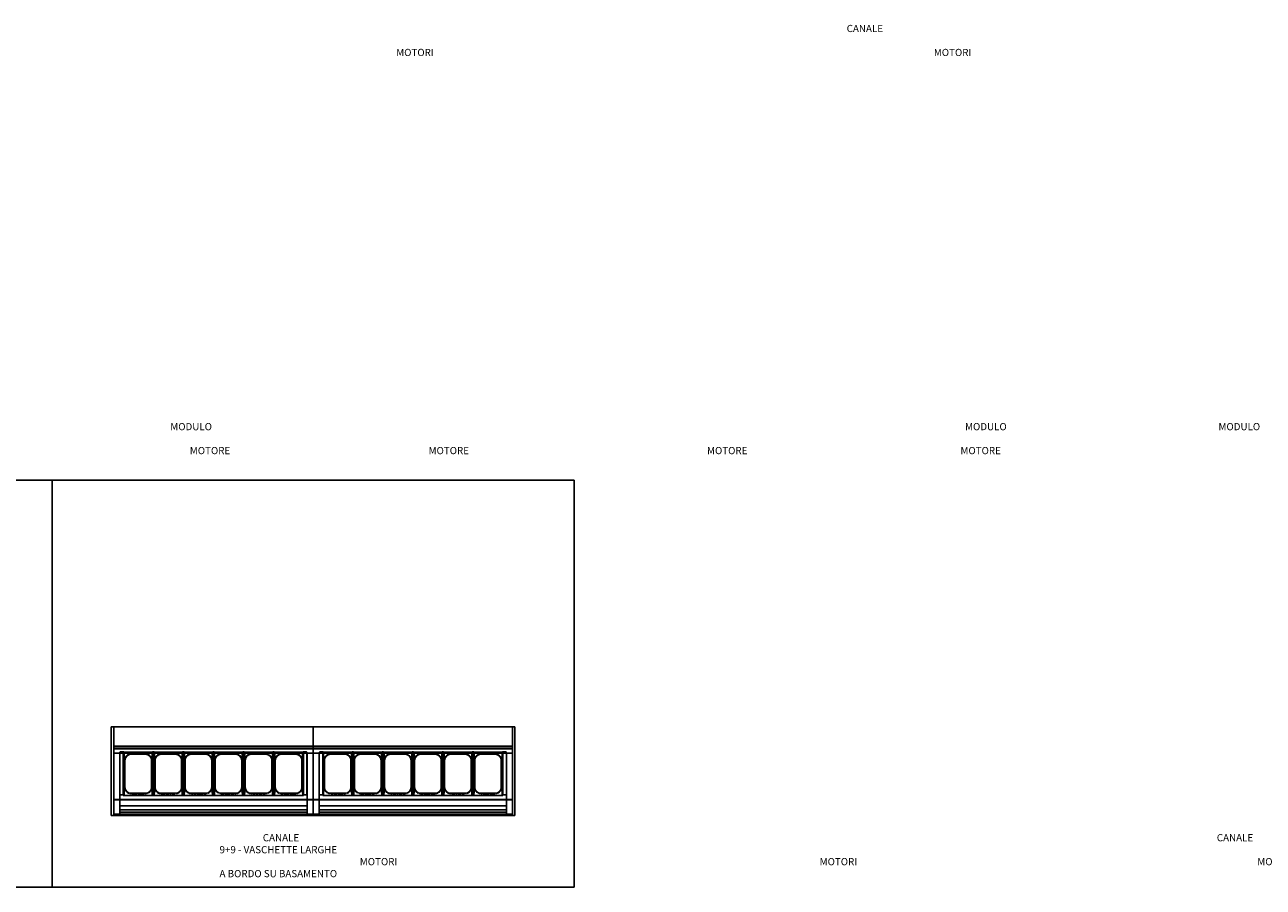
# Model space of a CAD drawing. Units: millimetres. Extents: x -118526 to 55745, y -22605 to 54376.
# Drawn here: x 10933 to 21272, y -12785 to -5584 of the extents above; entities that cross this region are included whole.
import ezdxf

# ---------------------------------------------------------------- set-up
doc = ezdxf.new("R2010")
doc.units = ezdxf.units.MM
doc.linetypes.add('HIDDEN2', pattern=[0.1875, 0.125, -0.0625])
for name, color, linetype in [('-VASCHETTE_165', 3, 'Continuous'), ('-VASCHETTE_250', 3, 'Continuous'), ('DISEGNO', 7, 'Continuous'), ('INTERNO_PLAFONIERA', 3, 'Continuous'), ('PIANO_SERVIZIO', 1, 'Continuous'), ('SQUADRATURA', 7, 'Continuous'), ('VETRO', 5, 'Continuous')]:
    doc.layers.add(name, color=color, linetype=linetype)
doc.styles.get("Standard").update_dxf_attribs({"font": 'arial.ttf', "width": 0.85})

# ---------------------------------------------------------------- blocks, each defined once
blk = doc.blocks.new('V360X250-P')
at = {"layer": '-VASCHETTE_165'}
for p, q in [((0, 125), (0, -125)), ((0, 125), (360, 125)), ((67, 111), (293, 111)), ((360, 125), (360, -125)), ((17, 61), (17, -61)), ((343, 61), (343, -61)), ((0, -125), (360, -125)), ((67, -111), (293, -111))]:
    blk.add_line(p, q, dxfattribs=at)
at = {"layer": '-VASCHETTE_165', "linetype": 'HIDDEN2'}
for p, q in [((67, 115), (293, 115)), ((14, -61), (14, 61)), ((346, -61), (346, 61)), ((67, -115), (293, -115))]:
    blk.add_line(p, q, dxfattribs=at)
for centre, start, end in [((69, 60), 91.828, 179.2429), ((291, 60), 0.7571, 88.172), ((69, -60), 180.7571, 268.172), ((291, -60), 271.828, 359.2429)]:
    blk.add_arc(centre, 54.8, start, end, dxfattribs=at)
at = {"layer": '-VASCHETTE_165'}
for centre, start, end in [((67, 61), 90, 180), ((293, 61), 0, 90), ((67, -61), 180, 270), ((293, -61), 270, 0)]:
    blk.add_arc(centre, 50, start, end, dxfattribs=at)
blk = doc.blocks.new('blocco_121')
at = {"layer": 'INTERNO_PLAFONIERA', "color": 1}
for p, q in [((119121, 30639), (119121, 30968)), ((119122, 30968), (119121, 30968)), ((119122, 30980), (119122, 30968)), ((119122, 30639), (119122, 30968)), ((119125, 30983), (119137, 30983)), ((119125, 30983), (119125, 30982)), ((119125, 30982), (119137, 30982)), ((119137, 30983), (119137, 30982)), ((119139, 30980), (119139, 30968)), ((119139, 30968), (119141, 30968)), ((119140, 30639), (119140, 30968)), ((119141, 30639), (119141, 30968)), ((119122, 30639), (119121, 30639)), ((119122, 30627), (119122, 30639)), ((119125, 30624), (119125, 30625)), ((119125, 30625), (119137, 30625)), ((119125, 30624), (119137, 30624)), ((119137, 30624), (119137, 30625)), ((119139, 30627), (119139, 30639)), ((119139, 30639), (119141, 30639))]:
    blk.add_line(p, q, dxfattribs=at)
for centre, start, end in [((119125, 30980), 90, 180), ((119137, 30980), 0, 90), ((119125, 30627), 180, 270), ((119137, 30627), 270, 0)]:
    blk.add_arc(centre, 2.5, start, end, dxfattribs=at)
blk = doc.blocks.new('Distanziale_Est')
at = {"layer": 'INTERNO_PLAFONIERA', "color": 1}
for p, q in [((-9, 344), (-10, 344)), ((-10, 15), (-10, 344)), ((-9, 15), (-9, 344)), ((-9, 356), (-9, 344)), ((-6, 359), (23, 359)), ((-6, 359), (-6, 358)), ((-6, 358), (23, 358)), ((23, 359), (23, 358)), ((26, 356), (26, 344)), ((26, 15), (26, 344)), ((26, 344), (27, 344)), ((27, 15), (27, 344)), ((-9, 15), (-10, 15)), ((-9, 4), (-9, 15)), ((-6, 1), (23, 1)), ((-6, 0), (-6, 1)), ((-6, 0), (23, 0)), ((23, 0), (23, 1)), ((26, 4), (26, 15)), ((26, 15), (27, 15))]:
    blk.add_line(p, q, dxfattribs=at)
for centre, start, end in [((-6, 356), 90, 180), ((23, 356), 0, 90), ((-6, 4), 180, 270), ((23, 4), 270, 0)]:
    blk.add_arc(centre, 2.5, start, end, dxfattribs=at)

msp = doc.modelspace()

# ---------------------------------------------------------------- linework, layer by layer
at = {"layer": 'DISEGNO'}
for p, q in [((11725.27, -12105.12), (13290.27, -12105.12)), ((14955.27, -12105.12), (13390.27, -12105.12))]:
    msp.add_line(p, q, dxfattribs=at)
at = {"layer": 'PIANO_SERVIZIO'}
for p, q in [((11675.27, -11445.12), (13340.27, -11445.12)), ((15005.27, -11445.12), (13340.27, -11445.12)), ((11675.27, -11607.06), (13340.27, -11607.06)), ((11675.27, -11625.17), (13340.27, -11625.17)), ((11675.27, -11665.08), (13340.27, -11665.08)), ((15005.27, -11607.06), (13340.27, -11607.06)), ((15005.27, -11625.17), (13340.27, -11625.17)), ((15005.27, -11665.08), (13340.27, -11665.08))]:
    msp.add_line(p, q, dxfattribs=at)
at = {"layer": 'SQUADRATURA'}
for p, q in [((-1586.21, -9384.93), (15518.07, -9384.93)), ((11160.64, -9384.93), (11160.64, -12784.93)), ((15518.07, -9384.93), (15518.07, -12784.93)), ((-1586.21, -12784.93), (15518.07, -12784.93))]:
    msp.add_line(p, q, dxfattribs=at)
at = {"layer": 'VETRO'}
for p, q in [((11655.27, -12185.12), (11655.27, -11445.12)), ((11675.27, -11445.12), (11655.27, -11445.12)), ((11675.27, -12185.12), (11675.27, -11445.12)), ((13340.27, -12185.12), (13340.27, -11445.12)), ((15005.27, -12185.12), (15005.27, -11445.12)), ((15005.27, -11445.12), (15025.27, -11445.12)), ((15025.27, -12185.12), (15025.27, -11445.12)), ((11675.27, -11630.39), (13340.27, -11630.39)), ((11725.27, -12175.12), (11725.27, -11665.08)), ((13290.27, -12175.12), (13290.27, -11665.08)), ((15005.27, -11630.39), (13340.27, -11630.39)), ((13390.27, -12175.12), (13390.27, -11665.08)), ((14955.27, -12175.12), (14955.27, -11665.08)), ((11675.27, -12052.12), (13340.27, -12052.12)), ((11675.27, -12055.12), (13340.27, -12055.12)), ((15005.27, -12052.12), (13340.27, -12052.12)), ((15005.27, -12055.12), (13340.27, -12055.12)), ((11655.27, -12185.12), (13340.27, -12185.12)), ((11675.27, -12175.12), (13340.27, -12175.12)), ((11725.27, -12137.82), (13290.27, -12137.82)), ((11725.27, -12157.82), (13290.27, -12157.82)), ((15005.27, -12175.12), (13340.27, -12175.12)), ((15025.27, -12185.12), (13340.27, -12185.12)), ((14955.27, -12137.82), (13390.27, -12137.82)), ((14955.27, -12157.82), (13390.27, -12157.82))]:
    msp.add_line(p, q, dxfattribs=at)

# ---------------------------------------------------------------- block references
at = {"layer": '-VASCHETTE_250', "xscale": -1, "rotation": 90}
for p in [(11880.27, -11657.9), (12131.27, -11657.9), (12382.27, -11657.9), (12633.27, -11657.9), (12884.27, -11657.9), (13135.27, -11657.9), (13545.27, -11657.9), (13796.27, -11657.9), (14047.27, -11657.9), (14298.27, -11657.9), (14549.27, -11657.9), (14800.27, -11657.9)]:
    msp.add_blockref('V360X250-P', p, dxfattribs=at)
at = {"layer": 'DISEGNO', "rotation": 180}
for p in [(11752.77, -11655.12), (13417.77, -11655.12)]:
    msp.add_blockref('Distanziale_Est', p, dxfattribs=at)
at = {"layer": 'DISEGNO', "xscale": -1, "rotation": 180}
for p in [(13262.77, -11655.12), (14927.77, -11655.12)]:
    msp.add_blockref('Distanziale_Est', p, dxfattribs=at)
at = {"layer": 'INTERNO_PLAFONIERA', "xscale": -1, "rotation": 180}
for p in [(-107125.07, 18968.64), (-106874.07, 18968.64), (-106623.07, 18968.64), (-106372.07, 18968.64), (-106121.07, 18968.64), (-105460.07, 18968.64), (-105209.07, 18968.64), (-104958.07, 18968.64), (-104707.07, 18968.64), (-104456.07, 18968.64)]:
    msp.add_blockref('blocco_121', p, dxfattribs=at)

# ---------------------------------------------------------------- texts
at = {"layer": 'DISEGNO', "char_height": 60, "attachment_point": 1}
for s, insert in [('\\pi380.9;CANALE 6+6 VASCHETTE\\P\\pi204.98;MOTORI A BORDO LATERALI SX/DX', (1735.12, -5585.22)), ('\\pi192.85;CANALE 6+6  - VASCHETTE LARGHE\\P\\pi204.98;MOTORI A BORDO LATERALI SX/DX', (6223.39, -5585.22)), ('\\pi408.58;MODULO 9 VASCHETTE\\P\\pi194.52;MOTORE A BORDO SU BASAMENTO', (-12367.02, -8909.42)), ('\\pi408.58;MODULO 6 VASCHETTE\\P\\pi194.52;MOTORE A BORDO SU BASAMENTO', (639.68, -8909.42)), ('\\pi408.58;MODULO 9 VASCHETTE\\P\\pi194.52;MOTORE A BORDO SU BASAMENTO', (2632.98, -8909.42)), ('\\pi230.42;MODULO 6 - VASCHETTE LARGHE\\P\\pi194.52;MOTORE A BORDO SU BASAMENTO', (4957.4, -8909.42)), ('\\pi230.42;MODULO 9 - VASCHETTE LARGHE\\P\\pi194.52;MOTORE A BORDO SU BASAMENTO', (7073.17, -8909.42)), ('\\pi380.9;CANALE 9+9 VASCHETTE\\P\\pi208.38;MOTORI A BORDO SU BASAMENTO', (-9933.87, -12341.42)), ('\\pi380.9;CANALE 6+6 VASCHETTE\\P\\pi208.38;MOTORI A BORDO SU BASAMENTO', (1227.09, -12341.42)), ('\\pi380.9;CANALE 9+9 VASCHETTE\\P\\pi208.38;MOTORI A BORDO SU BASAMENTO', (5066.13, -12341.42)), ('\\pi202.75;CANALE 6+6 - VASCHETTE LARGHE\\P\\pi208.38;MOTORI A BORDO SU BASAMENTO', (8719.59, -12341.42)), ('\\pi202.75;CANALE 9+9 - VASCHETTE LARGHE\\P\\pi208.38;MOTORI A BORDO SU BASAMENTO', (12558.62, -12341.42))]:
    msp.add_mtext_dynamic_manual_height_columns(s, width=1627.5143, gutter_width=300, heights=[0], dxfattribs=dict(at, insert=insert))

doc.saveas('drawing.dxf')
